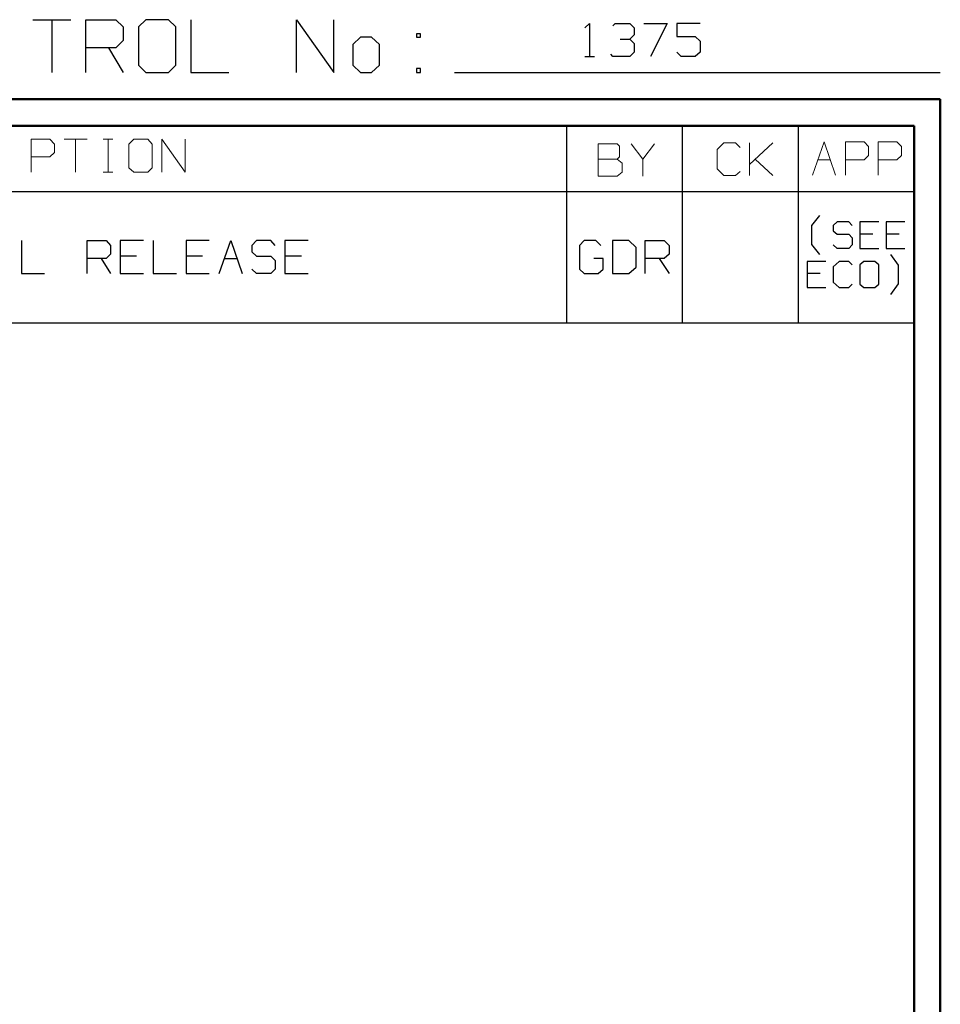
# Model space of a CAD drawing. Units: inches. Extents: x -3.54 to 3.52, y -2.62 to 2.85.
# Drawn here: x 2.2 to 3.52, y 1.44 to 2.85 of the extents above; entities that cross this region are included whole.
import ezdxf

# ---------------------------------------------------------------- set-up
doc = ezdxf.new("R2010")
doc.units = ezdxf.units.IN
doc.header["$MEASUREMENT"] = 0
doc.layers.add('Layer 1', color=7, linetype='Continuous')

msp = doc.modelspace()

# ---------------------------------------------------------------- linework, layer by layer
at = {"layer": 'Layer 1', "lineweight": 25}
for points in [[(2.2215, 2.8528), (2.2215, 2.8528), (2.2757, 2.8528), (2.2757, 2.8528)], [(2.2486, 2.8528), (2.2486, 2.8528), (2.2486, 2.7771), (2.2486, 2.7771)], [(2.2972, 2.7771), (2.2972, 2.7771), (2.2972, 2.8528), (2.2972, 2.8528)], [(2.2972, 2.8528), (2.2972, 2.8528), (2.3403, 2.8528), (2.3403, 2.8528)], [(2.3403, 2.8528), (2.3403, 2.8528), (2.3507, 2.8424), (2.3507, 2.8424)], [(2.3833, 2.8528), (2.3833, 2.8528), (2.3729, 2.8424), (2.3729, 2.8424)], [(2.416, 2.8528), (2.416, 2.8528), (2.3833, 2.8528), (2.3833, 2.8528)], [(2.4264, 2.8424), (2.4264, 2.8424), (2.416, 2.8528), (2.416, 2.8528)], [(2.4479, 2.8528), (2.4479, 2.8528), (2.4479, 2.7771), (2.4479, 2.7771)], [(2.5993, 2.7771), (2.5993, 2.7771), (2.5993, 2.8528), (2.5993, 2.8528)], [(2.5993, 2.8528), (2.5993, 2.8528), (2.6528, 2.7771), (2.6528, 2.7771)], [(2.6528, 2.7771), (2.6528, 2.7771), (2.6528, 2.8528), (2.6528, 2.8528)], [(2.3507, 2.8424), (2.3507, 2.8424), (2.3507, 2.8229), (2.3507, 2.8229)], [(2.3729, 2.8424), (2.3729, 2.8424), (2.3729, 2.7875), (2.3729, 2.7875)], [(2.4264, 2.7875), (2.4264, 2.7875), (2.4264, 2.8424), (2.4264, 2.8424)], [(3.0125, 2.841), (3.0125, 2.841), (3.0194, 2.8472), (3.0194, 2.8472)], [(3.0194, 2.8472), (3.0194, 2.8472), (3.0194, 2.8), (3.0194, 2.8)], [(3.0528, 2.8438), (3.0528, 2.8438), (3.0563, 2.8472), (3.0563, 2.8472)], [(3.0563, 2.8472), (3.0563, 2.8472), (3.0771, 2.8472), (3.0771, 2.8472)], [(3.0771, 2.8472), (3.0771, 2.8472), (3.0833, 2.841), (3.0833, 2.841)], [(3.0833, 2.841), (3.0833, 2.841), (3.0833, 2.8313), (3.0833, 2.8313)], [(3.0972, 2.8472), (3.0972, 2.8472), (3.1306, 2.8472), (3.1306, 2.8472)], [(3.1306, 2.8472), (3.1306, 2.8472), (3.1069, 2.8), (3.1069, 2.8)], [(3.1778, 2.8472), (3.1778, 2.8472), (3.1444, 2.8472), (3.1444, 2.8472)], [(3.1444, 2.8472), (3.1444, 2.8472), (3.1444, 2.8285), (3.1444, 2.8285)], [(2.3507, 2.8229), (2.3507, 2.8229), (2.3403, 2.8125), (2.3403, 2.8125)], [(2.691, 2.8278), (2.691, 2.8278), (2.6799, 2.8174), (2.6799, 2.8174)], [(2.7069, 2.8278), (2.7069, 2.8278), (2.691, 2.8278), (2.691, 2.8278)], [(2.7181, 2.8174), (2.7181, 2.8174), (2.7069, 2.8278), (2.7069, 2.8278)], [(2.7771, 2.8326), (2.7771, 2.8326), (2.7715, 2.8326), (2.7715, 2.8326)], [(2.7715, 2.8326), (2.7715, 2.8326), (2.7715, 2.8278), (2.7715, 2.8278)], [(2.7715, 2.8278), (2.7715, 2.8278), (2.7771, 2.8278), (2.7771, 2.8278)], [(2.7771, 2.8278), (2.7771, 2.8278), (2.7771, 2.8326), (2.7771, 2.8326)], [(3.0632, 2.825), (3.0632, 2.825), (3.0771, 2.825), (3.0771, 2.825)], [(3.0771, 2.825), (3.0771, 2.825), (3.0833, 2.8313), (3.0833, 2.8313)], [(3.0771, 2.825), (3.0771, 2.825), (3.0833, 2.8188), (3.0833, 2.8188)], [(3.1444, 2.8285), (3.1444, 2.8285), (3.1708, 2.8285), (3.1708, 2.8285)], [(3.1708, 2.8285), (3.1708, 2.8285), (3.1778, 2.8222), (3.1778, 2.8222)], [(2.3403, 2.8125), (2.3403, 2.8125), (2.2972, 2.8125), (2.2972, 2.8125)], [(2.3299, 2.8125), (2.3299, 2.8125), (2.3507, 2.7771), (2.3507, 2.7771)], [(2.6799, 2.8174), (2.6799, 2.8174), (2.6799, 2.7875), (2.6799, 2.7875)], [(2.7181, 2.7875), (2.7181, 2.7875), (2.7181, 2.8174), (2.7181, 2.8174)], [(3.0833, 2.8188), (3.0833, 2.8188), (3.0833, 2.8063), (3.0833, 2.8063)], [(3.1778, 2.8222), (3.1778, 2.8222), (3.1778, 2.8063), (3.1778, 2.8063)], [(3.0125, 2.8), (3.0125, 2.8), (3.0264, 2.8), (3.0264, 2.8)], [(3.0528, 2.8), (3.0528, 2.8), (3.05, 2.8035), (3.05, 2.8035)], [(3.0771, 2.8), (3.0771, 2.8), (3.0528, 2.8), (3.0528, 2.8)], [(3.0833, 2.8063), (3.0833, 2.8063), (3.0771, 2.8), (3.0771, 2.8)], [(3.1507, 2.8), (3.1507, 2.8), (3.1444, 2.8063), (3.1444, 2.8063)], [(3.1708, 2.8), (3.1708, 2.8), (3.1507, 2.8), (3.1507, 2.8)], [(3.1778, 2.8063), (3.1778, 2.8063), (3.1708, 2.8), (3.1708, 2.8)], [(2.3729, 2.7875), (2.3729, 2.7875), (2.3833, 2.7771), (2.3833, 2.7771)], [(2.416, 2.7771), (2.416, 2.7771), (2.4264, 2.7875), (2.4264, 2.7875)], [(2.6799, 2.7875), (2.6799, 2.7875), (2.691, 2.7771), (2.691, 2.7771)], [(2.7069, 2.7771), (2.7069, 2.7771), (2.7181, 2.7875), (2.7181, 2.7875)], [(2.7771, 2.7826), (2.7771, 2.7826), (2.7715, 2.7826), (2.7715, 2.7826)], [(2.7715, 2.7826), (2.7715, 2.7826), (2.7715, 2.7771), (2.7715, 2.7771)], [(2.7771, 2.7771), (2.7771, 2.7771), (2.7771, 2.7826), (2.7771, 2.7826)], [(2.3833, 2.7771), (2.3833, 2.7771), (2.416, 2.7771), (2.416, 2.7771)], [(2.4479, 2.7771), (2.4479, 2.7771), (2.5021, 2.7771), (2.5021, 2.7771)], [(2.691, 2.7771), (2.691, 2.7771), (2.7069, 2.7771), (2.7069, 2.7771)], [(2.7715, 2.7771), (2.7715, 2.7771), (2.7771, 2.7771), (2.7771, 2.7771)], [(2.8257, 2.7771), (2.8257, 2.7771), (3.5222, 2.7771), (3.5222, 2.7771)], [(2.9868, 2.6063), (2.9868, 2.6063), (2.9868, 2.7007), (2.9868, 2.7007)], [(3.1528, 2.6063), (3.1528, 2.6063), (3.1528, 2.7007), (3.1528, 2.7007)], [(3.3188, 2.6063), (3.3188, 2.6063), (3.3188, 2.7007), (3.3188, 2.7007)], [(3.4847, 2.7007), (3.4847, 2.7007), (3.4847, 2.7007), (3.4847, 2.7007)], [(0.6535, 2.6063), (0.6535, 2.6063), (3.4847, 2.6063), (3.4847, 2.6063)], [(2.9868, 2.4181), (2.9868, 2.4181), (2.9868, 2.6063), (2.9868, 2.6063)], [(3.1528, 2.4181), (3.1528, 2.4181), (3.1528, 2.6063), (3.1528, 2.6063)], [(3.3188, 2.4181), (3.3188, 2.4181), (3.3188, 2.6063), (3.3188, 2.6063)], [(3.3382, 2.5576), (3.3382, 2.5576), (3.3493, 2.5722), (3.3493, 2.5722)], [(3.3382, 2.5306), (3.3382, 2.5306), (3.3382, 2.5576), (3.3382, 2.5576)], [(3.3743, 2.5632), (3.3743, 2.5632), (3.3688, 2.5576), (3.3688, 2.5576)], [(3.3688, 2.5576), (3.3688, 2.5576), (3.3688, 2.55), (3.3688, 2.55)], [(3.391, 2.5632), (3.391, 2.5632), (3.3743, 2.5632), (3.3743, 2.5632)], [(3.3958, 2.5576), (3.3958, 2.5576), (3.391, 2.5632), (3.391, 2.5632)], [(3.434, 2.5632), (3.434, 2.5632), (3.4069, 2.5632), (3.4069, 2.5632)], [(3.4069, 2.5632), (3.4069, 2.5632), (3.4069, 2.525), (3.4069, 2.525)], [(3.4715, 2.5632), (3.4715, 2.5632), (3.4444, 2.5632), (3.4444, 2.5632)], [(3.4444, 2.5632), (3.4444, 2.5632), (3.4444, 2.525), (3.4444, 2.525)], [(3.3688, 2.55), (3.3688, 2.55), (3.3743, 2.5451), (3.3743, 2.5451)], [(3.3743, 2.5451), (3.3743, 2.5451), (3.391, 2.5451), (3.391, 2.5451)], [(3.391, 2.5451), (3.391, 2.5451), (3.3958, 2.5403), (3.3958, 2.5403)], [(3.4257, 2.5451), (3.4257, 2.5451), (3.4069, 2.5451), (3.4069, 2.5451)], [(3.4632, 2.5451), (3.4632, 2.5451), (3.4444, 2.5451), (3.4444, 2.5451)], [(2.2049, 2.5361), (2.2049, 2.5361), (2.2049, 2.4889), (2.2049, 2.4889)], [(2.2993, 2.4889), (2.2993, 2.4889), (2.2993, 2.5361), (2.2993, 2.5361)], [(2.2993, 2.5361), (2.2993, 2.5361), (2.3264, 2.5361), (2.3264, 2.5361)], [(2.3264, 2.5361), (2.3264, 2.5361), (2.3326, 2.5292), (2.3326, 2.5292)], [(2.3326, 2.5292), (2.3326, 2.5292), (2.3326, 2.5167), (2.3326, 2.5167)], [(2.3799, 2.5361), (2.3799, 2.5361), (2.3465, 2.5361), (2.3465, 2.5361)], [(2.3465, 2.5361), (2.3465, 2.5361), (2.3465, 2.4889), (2.3465, 2.4889)], [(2.3938, 2.5361), (2.3938, 2.5361), (2.3938, 2.4889), (2.3938, 2.4889)], [(2.4743, 2.5361), (2.4743, 2.5361), (2.441, 2.5361), (2.441, 2.5361)], [(2.441, 2.5361), (2.441, 2.5361), (2.441, 2.4889), (2.441, 2.4889)], [(2.4882, 2.4889), (2.4882, 2.4889), (2.5049, 2.5361), (2.5049, 2.5361)], [(2.5049, 2.5361), (2.5049, 2.5361), (2.5215, 2.4889), (2.5215, 2.4889)], [(2.5417, 2.5361), (2.5417, 2.5361), (2.5354, 2.5292), (2.5354, 2.5292)], [(2.5354, 2.5292), (2.5354, 2.5292), (2.5354, 2.5201), (2.5354, 2.5201)], [(2.5625, 2.5361), (2.5625, 2.5361), (2.5417, 2.5361), (2.5417, 2.5361)], [(2.5688, 2.5292), (2.5688, 2.5292), (2.5625, 2.5361), (2.5625, 2.5361)], [(2.616, 2.5361), (2.616, 2.5361), (2.5826, 2.5361), (2.5826, 2.5361)], [(2.5826, 2.5361), (2.5826, 2.5361), (2.5826, 2.4889), (2.5826, 2.4889)], [(3.0118, 2.5361), (3.0118, 2.5361), (3.0049, 2.5292), (3.0049, 2.5292)], [(3.0049, 2.5292), (3.0049, 2.5292), (3.0049, 2.4951), (3.0049, 2.4951)], [(3.0285, 2.5361), (3.0285, 2.5361), (3.0118, 2.5361), (3.0118, 2.5361)], [(3.0354, 2.5292), (3.0354, 2.5292), (3.0285, 2.5361), (3.0285, 2.5361)], [(3.0757, 2.5361), (3.0757, 2.5361), (3.0521, 2.5361), (3.0521, 2.5361)], [(3.0521, 2.5361), (3.0521, 2.5361), (3.0521, 2.4889), (3.0521, 2.4889)], [(3.0861, 2.5264), (3.0861, 2.5264), (3.0757, 2.5361), (3.0757, 2.5361)], [(3.0993, 2.4889), (3.0993, 2.4889), (3.0993, 2.5361), (3.0993, 2.5361)], [(3.0993, 2.5361), (3.0993, 2.5361), (3.1264, 2.5361), (3.1264, 2.5361)], [(3.1264, 2.5361), (3.1264, 2.5361), (3.1333, 2.5292), (3.1333, 2.5292)], [(3.1333, 2.5292), (3.1333, 2.5292), (3.1333, 2.5167), (3.1333, 2.5167)], [(3.3493, 2.516), (3.3493, 2.516), (3.3382, 2.5306), (3.3382, 2.5306)], [(3.3743, 2.525), (3.3743, 2.525), (3.3688, 2.5299), (3.3688, 2.5299)], [(3.3958, 2.5299), (3.3958, 2.5299), (3.391, 2.525), (3.391, 2.525)], [(3.3958, 2.5403), (3.3958, 2.5403), (3.3958, 2.5299), (3.3958, 2.5299)], [(2.3326, 2.5167), (2.3326, 2.5167), (2.3264, 2.5104), (2.3264, 2.5104)], [(2.3701, 2.5139), (2.3701, 2.5139), (2.3465, 2.5139), (2.3465, 2.5139)], [(2.4646, 2.5139), (2.4646, 2.5139), (2.441, 2.5139), (2.441, 2.5139)], [(2.5354, 2.5201), (2.5354, 2.5201), (2.5417, 2.5139), (2.5417, 2.5139)], [(2.5417, 2.5139), (2.5417, 2.5139), (2.5625, 2.5139), (2.5625, 2.5139)], [(2.5625, 2.5139), (2.5625, 2.5139), (2.5688, 2.5076), (2.5688, 2.5076)], [(2.6063, 2.5139), (2.6063, 2.5139), (2.5826, 2.5139), (2.5826, 2.5139)], [(3.0861, 2.4979), (3.0861, 2.4979), (3.0861, 2.5264), (3.0861, 2.5264)], [(3.1333, 2.5167), (3.1333, 2.5167), (3.1264, 2.5104), (3.1264, 2.5104)], [(3.391, 2.525), (3.391, 2.525), (3.3743, 2.525), (3.3743, 2.525)], [(3.4069, 2.525), (3.4069, 2.525), (3.434, 2.525), (3.434, 2.525)], [(3.4444, 2.525), (3.4444, 2.525), (3.4715, 2.525), (3.4715, 2.525)], [(3.4625, 2.5007), (3.4625, 2.5007), (3.4514, 2.516), (3.4514, 2.516)], [(2.3264, 2.5104), (2.3264, 2.5104), (2.2993, 2.5104), (2.2993, 2.5104)], [(2.3194, 2.5104), (2.3194, 2.5104), (2.3326, 2.4889), (2.3326, 2.4889)], [(2.4958, 2.5104), (2.4958, 2.5104), (2.5139, 2.5104), (2.5139, 2.5104)], [(2.5688, 2.5076), (2.5688, 2.5076), (2.5688, 2.4951), (2.5688, 2.4951)], [(3.0389, 2.5104), (3.0389, 2.5104), (3.0257, 2.5104), (3.0257, 2.5104)], [(3.0389, 2.4951), (3.0389, 2.4951), (3.0389, 2.5104), (3.0389, 2.5104)], [(3.1264, 2.5104), (3.1264, 2.5104), (3.0993, 2.5104), (3.0993, 2.5104)], [(3.1194, 2.5104), (3.1194, 2.5104), (3.1333, 2.4889), (3.1333, 2.4889)], [(3.3583, 2.5063), (3.3583, 2.5063), (3.3313, 2.5063), (3.3313, 2.5063)], [(3.3313, 2.5063), (3.3313, 2.5063), (3.3313, 2.4688), (3.3313, 2.4688)], [(3.3771, 2.5063), (3.3771, 2.5063), (3.3688, 2.4986), (3.3688, 2.4986)], [(3.3688, 2.4986), (3.3688, 2.4986), (3.3688, 2.4764), (3.3688, 2.4764)], [(3.391, 2.5063), (3.391, 2.5063), (3.3771, 2.5063), (3.3771, 2.5063)], [(3.3958, 2.5014), (3.3958, 2.5014), (3.391, 2.5063), (3.391, 2.5063)], [(3.4125, 2.5063), (3.4125, 2.5063), (3.4069, 2.5014), (3.4069, 2.5014)], [(3.4069, 2.5014), (3.4069, 2.5014), (3.4069, 2.4736), (3.4069, 2.4736)], [(3.4285, 2.5063), (3.4285, 2.5063), (3.4125, 2.5063), (3.4125, 2.5063)], [(3.434, 2.5014), (3.434, 2.5014), (3.4285, 2.5063), (3.4285, 2.5063)], [(3.434, 2.4736), (3.434, 2.4736), (3.434, 2.5014), (3.434, 2.5014)], [(3.4625, 2.4743), (3.4625, 2.4743), (3.4625, 2.5007), (3.4625, 2.5007)], [(2.2049, 2.4889), (2.2049, 2.4889), (2.2382, 2.4889), (2.2382, 2.4889)], [(2.3465, 2.4889), (2.3465, 2.4889), (2.3799, 2.4889), (2.3799, 2.4889)], [(2.3938, 2.4889), (2.3938, 2.4889), (2.4271, 2.4889), (2.4271, 2.4889)], [(2.441, 2.4889), (2.441, 2.4889), (2.4743, 2.4889), (2.4743, 2.4889)], [(2.5417, 2.4889), (2.5417, 2.4889), (2.5354, 2.4951), (2.5354, 2.4951)], [(2.5625, 2.4889), (2.5625, 2.4889), (2.5417, 2.4889), (2.5417, 2.4889)], [(2.5688, 2.4951), (2.5688, 2.4951), (2.5625, 2.4889), (2.5625, 2.4889)], [(2.5826, 2.4889), (2.5826, 2.4889), (2.616, 2.4889), (2.616, 2.4889)], [(3.0049, 2.4951), (3.0049, 2.4951), (3.0118, 2.4889), (3.0118, 2.4889)], [(3.0118, 2.4889), (3.0118, 2.4889), (3.0319, 2.4889), (3.0319, 2.4889)], [(3.0319, 2.4889), (3.0319, 2.4889), (3.0389, 2.4951), (3.0389, 2.4951)], [(3.0521, 2.4889), (3.0521, 2.4889), (3.0757, 2.4889), (3.0757, 2.4889)], [(3.0757, 2.4889), (3.0757, 2.4889), (3.0861, 2.4979), (3.0861, 2.4979)], [(3.35, 2.4889), (3.35, 2.4889), (3.3313, 2.4889), (3.3313, 2.4889)], [(3.3688, 2.4764), (3.3688, 2.4764), (3.3771, 2.4688), (3.3771, 2.4688)], [(3.391, 2.4688), (3.391, 2.4688), (3.3958, 2.4736), (3.3958, 2.4736)], [(3.4069, 2.4736), (3.4069, 2.4736), (3.4125, 2.4688), (3.4125, 2.4688)], [(3.4285, 2.4688), (3.4285, 2.4688), (3.434, 2.4736), (3.434, 2.4736)], [(3.4514, 2.459), (3.4514, 2.459), (3.4625, 2.4743), (3.4625, 2.4743)], [(3.3313, 2.4688), (3.3313, 2.4688), (3.3583, 2.4688), (3.3583, 2.4688)], [(3.3771, 2.4688), (3.3771, 2.4688), (3.391, 2.4688), (3.391, 2.4688)], [(3.4125, 2.4688), (3.4125, 2.4688), (3.4285, 2.4688), (3.4285, 2.4688)], [(0.6535, 2.4181), (0.6535, 2.4181), (3.4847, 2.4181), (3.4847, 2.4181)]]:
    msp.add_open_spline(points, degree=3, dxfattribs=at)
at = {"layer": 'Layer 1', "lineweight": 50}
for points in [[(3.5222, 2.7389), (3.5222, 2.7389), (-3.5361, 2.7389), (-3.5361, 2.7389)], [(3.5222, 2.7389), (3.5222, 2.7389), (3.5222, -2.6215), (3.5222, -2.6215)], [(3.4847, 2.7007), (3.4847, 2.7007), (-3.4986, 2.7007), (-3.4986, 2.7007)], [(3.4847, 2.7007), (3.4847, 2.7007), (3.4847, -2.584), (3.4847, -2.584)]]:
    msp.add_open_spline(points, degree=3, dxfattribs=at)
at = {"layer": 'Layer 1', "lineweight": 13}
for points in [[(2.2188, 2.634), (2.2188, 2.634), (2.2188, 2.6813), (2.2188, 2.6813)], [(2.2188, 2.6813), (2.2188, 2.6813), (2.2458, 2.6813), (2.2458, 2.6813)], [(2.2458, 2.6813), (2.2458, 2.6813), (2.2521, 2.6743), (2.2521, 2.6743)], [(2.2521, 2.6743), (2.2521, 2.6743), (2.2521, 2.6625), (2.2521, 2.6625)], [(2.266, 2.6813), (2.266, 2.6813), (2.2993, 2.6813), (2.2993, 2.6813)], [(2.2826, 2.6813), (2.2826, 2.6813), (2.2826, 2.634), (2.2826, 2.634)], [(2.3222, 2.6813), (2.3222, 2.6813), (2.3361, 2.6813), (2.3361, 2.6813)], [(2.3292, 2.634), (2.3292, 2.634), (2.3292, 2.6813), (2.3292, 2.6813)], [(2.366, 2.6813), (2.366, 2.6813), (2.359, 2.6743), (2.359, 2.6743)], [(2.359, 2.6743), (2.359, 2.6743), (2.359, 2.6403), (2.359, 2.6403)], [(2.3861, 2.6813), (2.3861, 2.6813), (2.366, 2.6813), (2.366, 2.6813)], [(2.3924, 2.6743), (2.3924, 2.6743), (2.3861, 2.6813), (2.3861, 2.6813)], [(2.3924, 2.6403), (2.3924, 2.6403), (2.3924, 2.6743), (2.3924, 2.6743)], [(2.4063, 2.634), (2.4063, 2.634), (2.4063, 2.6813), (2.4063, 2.6813)], [(2.4063, 2.6813), (2.4063, 2.6813), (2.4396, 2.634), (2.4396, 2.634)], [(2.4396, 2.634), (2.4396, 2.634), (2.4396, 2.6813), (2.4396, 2.6813)], [(3.059, 2.675), (3.059, 2.675), (3.0319, 2.675), (3.0319, 2.675)], [(3.0319, 2.675), (3.0319, 2.675), (3.0319, 2.6285), (3.0319, 2.6285)], [(3.0625, 2.6715), (3.0625, 2.6715), (3.059, 2.675), (3.059, 2.675)], [(3.0625, 2.6563), (3.0625, 2.6563), (3.0625, 2.6715), (3.0625, 2.6715)], [(3.0792, 2.675), (3.0792, 2.675), (3.0958, 2.6528), (3.0958, 2.6528)], [(3.0958, 2.6528), (3.0958, 2.6528), (3.1125, 2.675), (3.1125, 2.675)], [(3.2118, 2.6764), (3.2118, 2.6764), (3.2021, 2.6667), (3.2021, 2.6667)], [(3.2285, 2.6764), (3.2285, 2.6764), (3.2118, 2.6764), (3.2118, 2.6764)], [(3.2354, 2.6694), (3.2354, 2.6694), (3.2285, 2.6764), (3.2285, 2.6764)], [(3.2486, 2.6292), (3.2486, 2.6292), (3.2486, 2.6764), (3.2486, 2.6764)], [(3.2486, 2.6451), (3.2486, 2.6451), (3.2819, 2.6764), (3.2819, 2.6764)], [(3.3389, 2.6299), (3.3389, 2.6299), (3.3556, 2.6778), (3.3556, 2.6778)], [(3.3556, 2.6778), (3.3556, 2.6778), (3.3722, 2.6299), (3.3722, 2.6299)], [(3.3861, 2.6299), (3.3861, 2.6299), (3.3861, 2.6778), (3.3861, 2.6778)], [(3.3861, 2.6778), (3.3861, 2.6778), (3.4132, 2.6778), (3.4132, 2.6778)], [(3.4132, 2.6778), (3.4132, 2.6778), (3.4194, 2.6708), (3.4194, 2.6708)], [(3.4194, 2.6708), (3.4194, 2.6708), (3.4194, 2.6583), (3.4194, 2.6583)], [(3.4333, 2.6299), (3.4333, 2.6299), (3.4333, 2.6778), (3.4333, 2.6778)], [(3.4333, 2.6778), (3.4333, 2.6778), (3.4597, 2.6778), (3.4597, 2.6778)], [(3.4597, 2.6778), (3.4597, 2.6778), (3.4667, 2.6708), (3.4667, 2.6708)], [(3.4667, 2.6708), (3.4667, 2.6708), (3.4667, 2.6583), (3.4667, 2.6583)], [(2.2458, 2.6563), (2.2458, 2.6563), (2.2188, 2.6563), (2.2188, 2.6563)], [(2.2521, 2.6625), (2.2521, 2.6625), (2.2458, 2.6563), (2.2458, 2.6563)], [(3.059, 2.6528), (3.059, 2.6528), (3.0625, 2.6563), (3.0625, 2.6563)], [(3.2021, 2.6667), (3.2021, 2.6667), (3.2021, 2.6389), (3.2021, 2.6389)], [(3.4194, 2.6583), (3.4194, 2.6583), (3.4132, 2.6521), (3.4132, 2.6521)], [(3.4667, 2.6583), (3.4667, 2.6583), (3.4597, 2.6521), (3.4597, 2.6521)], [(2.359, 2.6403), (2.359, 2.6403), (2.366, 2.634), (2.366, 2.634)], [(2.3861, 2.634), (2.3861, 2.634), (2.3924, 2.6403), (2.3924, 2.6403)], [(3.0319, 2.6528), (3.0319, 2.6528), (3.059, 2.6528), (3.059, 2.6528)], [(3.066, 2.6472), (3.066, 2.6472), (3.059, 2.6528), (3.059, 2.6528)], [(3.066, 2.634), (3.066, 2.634), (3.066, 2.6472), (3.066, 2.6472)], [(3.0958, 2.6528), (3.0958, 2.6528), (3.0958, 2.6285), (3.0958, 2.6285)], [(3.2819, 2.6292), (3.2819, 2.6292), (3.2569, 2.6528), (3.2569, 2.6528)], [(3.3465, 2.6521), (3.3465, 2.6521), (3.3646, 2.6521), (3.3646, 2.6521)], [(3.4132, 2.6521), (3.4132, 2.6521), (3.3861, 2.6521), (3.3861, 2.6521)], [(3.4597, 2.6521), (3.4597, 2.6521), (3.4333, 2.6521), (3.4333, 2.6521)], [(2.3222, 2.634), (2.3222, 2.634), (2.3361, 2.634), (2.3361, 2.634)], [(2.366, 2.634), (2.366, 2.634), (2.3861, 2.634), (2.3861, 2.634)], [(3.0319, 2.6285), (3.0319, 2.6285), (3.059, 2.6285), (3.059, 2.6285)], [(3.059, 2.6285), (3.059, 2.6285), (3.066, 2.634), (3.066, 2.634)], [(3.2021, 2.6389), (3.2021, 2.6389), (3.2118, 2.6292), (3.2118, 2.6292)], [(3.2118, 2.6292), (3.2118, 2.6292), (3.2285, 2.6292), (3.2285, 2.6292)], [(3.2285, 2.6292), (3.2285, 2.6292), (3.2354, 2.6354), (3.2354, 2.6354)]]:
    msp.add_open_spline(points, degree=3, dxfattribs=at)

doc.saveas('drawing.dxf')
